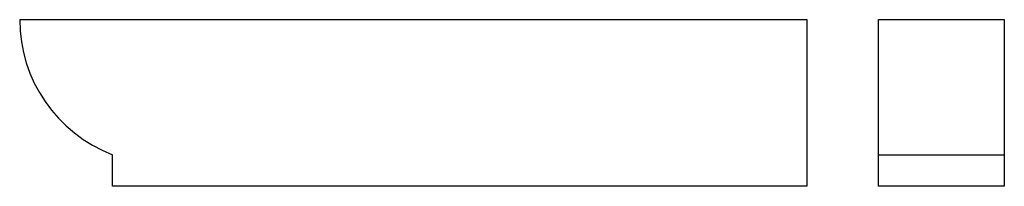
# Model space of a CAD drawing. Extents: x -603 to 23, y 452 to 558.
import ezdxf

# ---------------------------------------------------------------- set-up
doc = ezdxf.new("R2010")
doc.units = 0
doc.header["$MEASUREMENT"] = 0

msp = doc.modelspace()

# ---------------------------------------------------------------- linework, layer by layer
at = {"lineweight": 30}
for p, q in [((-602.58, 558.25), (-102.58, 558.25)), ((-102.58, 558.25), (-102.58, 452.25)), ((-57.04, 558.25), (22.96, 558.25)), ((-57.04, 452.25), (-57.04, 558.25)), ((22.96, 558.25), (22.96, 452.25)), ((-543.58, 452.25), (-543.58, 472.37)), ((-57.04, 472.25), (22.96, 472.25)), ((-102.58, 452.25), (-543.58, 452.25)), ((22.96, 452.25), (-57.04, 452.25))]:
    msp.add_line(p, q, dxfattribs=at)
msp.add_arc((-510.58, 558.25), 92, 180, 248.97989, dxfattribs=at)

doc.saveas('drawing.dxf')
